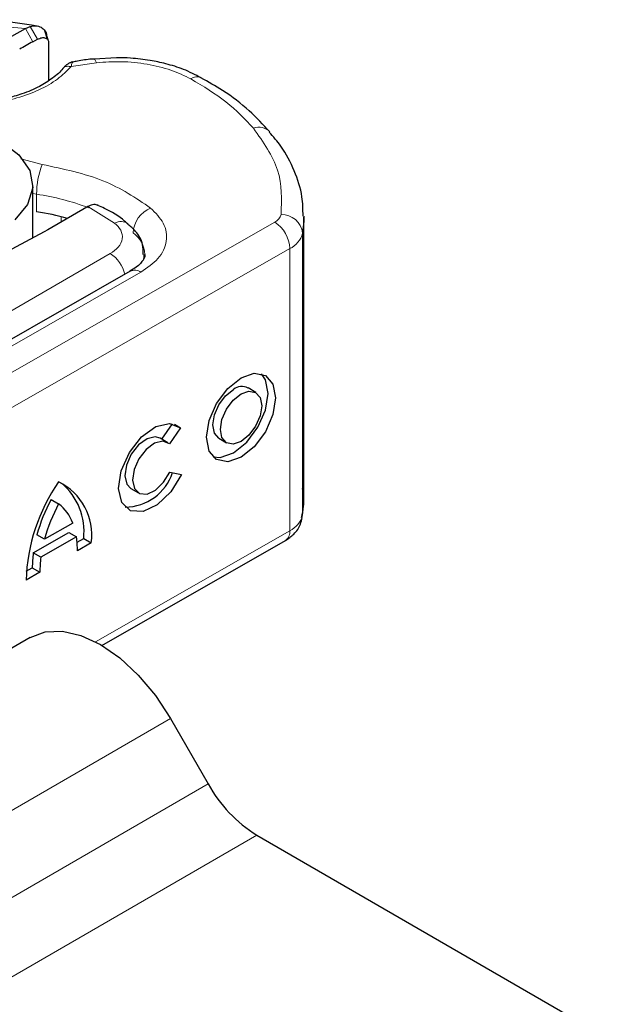
# Model space of a CAD drawing. Units: millimetres. Extents: x 0 to 420, y 0 to 297.
# Drawn here: x 401 to 405, y 144 to 150 of the extents above; entities that cross this region are included whole.
import ezdxf

# ---------------------------------------------------------------- set-up
doc = ezdxf.new("R2010")
doc.units = ezdxf.units.MM

msp = doc.modelspace()

# ---------------------------------------------------------------- linework, layer by layer
at = {"color": 8, "linetype": 'Continuous', "lineweight": 18}
for p, q in [((401.3989, 149.9674), (401.0159, 150.0003)), ((401.4317, 149.9807), (401.4795, 149.896)), ((401.3989, 149.9674), (401.4479, 149.8791)), ((401.8692, 149.7403), (401.7015, 149.7143)), ((401.3681, 149.1044), (401.51, 149.0671)), ((401.4732, 148.8707), (401.4482, 148.8749)), ((401.4732, 148.7541), (401.4732, 148.8707)), ((401.99, 148.6792), (401.8131, 148.7882)), ((401.1988, 147.6283), (403.0492, 148.6856)), ((401.6353, 148.6856), (401.6353, 148.7214)), ((403.2333, 148.6125), (403.2333, 146.7461)), ((400.9979, 147.9211), (401.9612, 148.4772)), ((403.1497, 148.5104), (401.2993, 147.453)), ((403.1497, 148.5104), (403.1497, 146.644)), ((401.1955, 147.8004), (402.1638, 148.3537)), ((401.8631, 145.9088), (403.1497, 146.644)), ((402.3595, 145.401), (399.8342, 143.9432)), ((400.0842, 143.5101), (402.6095, 144.968)), ((402.931, 144.6287), (400.4056, 143.1708))]:
    msp.add_line(p, q, dxfattribs=at)
at = {"color": 7, "linetype": 'Continuous', "lineweight": 25}
for p, q in [((401.3989, 149.9674), (401.4317, 149.9807)), ((401.4764, 149.9831), (401.4389, 149.9884)), ((401.3095, 149.9158), (401.3989, 149.9674)), ((401.545, 149.8952), (401.5289, 149.9513)), ((401.5405, 149.9131), (401.5467, 149.8929)), ((401.4479, 149.8791), (401.4795, 149.896)), ((401.5524, 149.8741), (401.5524, 149.6221)), ((402.0014, 149.7736), (401.8545, 149.7631)), ((401.4482, 148.5815), (401.4482, 148.9292)), ((401.8062, 148.7842), (401.5471, 148.6347)), ((401.8131, 148.7882), (401.8062, 148.7842)), ((403.2416, 146.8516), (403.2416, 148.718)), ((401.5242, 148.622), (401.0647, 148.3771)), ((401.5471, 148.6347), (401.5242, 148.622)), ((402.0929, 148.3611), (401.1247, 147.8078)), ((402.9234, 147.5588), (402.8732, 147.5881)), ((402.3028, 147.249), (402.3738, 147.3507)), ((402.4258, 147.324), (402.3523, 147.2186)), ((402.3852, 147.3477), (402.4258, 147.324)), ((402.3417, 147.2263), (402.2914, 147.2557)), ((402.6791, 147.2553), (402.7293, 147.226)), ((402.3559, 147.0321), (402.4315, 147.0151)), ((402.0973, 146.9229), (402.1476, 146.8936)), ((401.5691, 146.8504), (401.6193, 146.8211)), ((401.713, 146.6944), (401.5256, 146.5874)), ((401.4513, 146.4973), (401.6868, 146.6319)), ((401.5256, 146.5874), (401.4754, 146.6167)), ((401.7371, 146.6026), (401.5016, 146.468)), ((401.6868, 146.6319), (401.7371, 146.6026)), ((401.7412, 146.5675), (401.785, 146.5925)), ((401.785, 146.5925), (401.8352, 146.5632)), ((401.8352, 146.5632), (401.7433, 146.5107)), ((401.906, 145.8848), (403.1201, 146.5786)), ((401.5016, 146.468), (401.4513, 146.4973)), ((401.4052, 146.3755), (401.445, 146.3982)), ((401.445, 146.3982), (401.4953, 146.3689)), ((401.4953, 146.3689), (401.4034, 146.3164)), ((401.431, 145.9371), (398.9056, 144.4792)), ((402.3595, 145.401), (402.6095, 144.968)), ((402.931, 144.6287), (405.3036, 143.259))]:
    msp.add_line(p, q, dxfattribs=at)
at = {"color": 8, "linetype": 'Continuous', "lineweight": 18, "flags": 128}
for points in [[(401.8543, 149.7657), (401.8545, 149.7657), (401.8591, 149.7624), (401.864, 149.7539), (401.8692, 149.7403)], [(402.1836, 148.472), (402.1822, 148.4518), (402.1784, 148.4336)]]:
    msp.add_lwpolyline(points, dxfattribs=at)
at = {"color": 7, "linetype": 'Continuous', "lineweight": 25, "flags": 128}
for points in [[(401.2391, 149.2207), (401.3568, 149.131), (401.4281, 149.0262), (401.4477, 148.9142), (401.4141, 148.8033), (401.3298, 148.7018)], [(403.2416, 148.7252), (403.2411, 148.6914), (403.2333, 148.6125)], [(402.0915, 148.3602), (402.0927, 148.361), (402.0929, 148.3611)], [(402.8264, 147.6553), (402.9139, 147.6853), (402.9882, 147.6707), (403.0377, 147.6138), (403.0552, 147.5231), (403.0377, 147.4126), (402.9882, 147.299), (402.9139, 147.1996), (402.8264, 147.1295), (402.7388, 147.0995), (402.6646, 147.1141), (402.615, 147.171), (402.5976, 147.2617), (402.615, 147.3722), (402.6646, 147.4858), (402.7388, 147.5852), (402.8264, 147.6553)], [(402.641, 147.1324), (402.6886, 147.1288), (402.7761, 147.1588), (402.8637, 147.2289), (402.9379, 147.3283), (402.9875, 147.4419), (403.0049, 147.5524), (402.9875, 147.6431), (402.9615, 147.6817)], [(402.6791, 147.2553), (402.6497, 147.2893), (402.6392, 147.3435), (402.6497, 147.4096), (402.6793, 147.4776), (402.7237, 147.5371), (402.7761, 147.579)], [(402.8264, 147.5497), (402.8788, 147.5676), (402.9232, 147.5589), (402.9528, 147.5248), (402.9633, 147.4706), (402.9528, 147.4045), (402.9232, 147.3365), (402.8788, 147.277), (402.8264, 147.2351), (402.774, 147.2172), (402.7296, 147.2259), (402.6999, 147.2599), (402.6895, 147.3142), (402.6999, 147.3803), (402.7296, 147.4483), (402.774, 147.5078), (402.8264, 147.5497)], [(402.4315, 147.0151), (402.3619, 146.9013), (402.2721, 146.8148), (402.1777, 146.7704), (402.0947, 146.7758), (402.0375, 146.83), (402.0159, 146.9238), (402.0336, 147.041), (402.0876, 147.1614), (402.1686, 147.2645), (402.2627, 147.3323), (402.3536, 147.3534), (402.4258, 147.324)], [(402.2914, 147.2557), (402.2586, 147.2649), (402.2043, 147.2518), (402.1482, 147.211), (402.1, 147.1493), (402.068, 147.0774), (402.0575, 147.0076), (402.0704, 146.9517), (402.0973, 146.9229)], [(402.3523, 147.2186), (402.3089, 147.2356), (402.2545, 147.2225), (402.1985, 147.1816), (402.1503, 147.12), (402.1182, 147.0481), (402.1078, 146.9783), (402.1207, 146.9224), (402.1548, 146.89), (402.2042, 146.8866), (402.2606, 146.9129), (402.3142, 146.9643), (402.3559, 147.0321)], [(403.2333, 146.7461), (403.2411, 146.825), (403.2416, 146.8516)], [(401.431, 145.9371), (401.5305, 145.9739), (401.644, 145.9785), (401.7672, 145.9505), (401.8953, 145.8911), (402.0234, 145.8026), (402.1465, 145.6884), (402.26, 145.5528), (402.3595, 145.401)]]:
    msp.add_lwpolyline(points, dxfattribs=at)
at = {"color": 7, "linetype": 'Continuous', "lineweight": 25}
for centre, radius, start, end in [((402.4177, 148.098), 2.028, 118.56774, 121.38991), ((401.2137, 147.0473), 1.7264, 74.40471, 81.35393), ((402.8317, 147.5078), 0.0903, 62.69715, 128.02568), ((402.0569, 147.1337), 0.3337, 270.4117, 341.56295), ((402.6164, 146.2749), 1.2138, 145.23579, 178.03979), ((401.4456, 146.6144), 0.393, 352.51002, 63.76434), ((401.3666, 146.638), 0.4209, 353.79001, 49.71671), ((402.5543, 146.3199), 1.119, 151.7011, 164.62187), ((402.6045, 146.2906), 1.119, 151.7011, 164.62187), ((401.4506, 146.5984), 0.2794, 20.10261, 52.85448), ((401.1632, 146.5171), 0.5802, 359.36205, 8.4671), ((402.1713, 146.4019), 0.7263, 172.44954, 180.28758), ((402.2215, 146.3726), 0.7263, 172.44954, 180.28758), ((403.4218, 145.4156), 0.9274, 208.85561, 238.04533)]:
    msp.add_arc(centre, radius, start, end, dxfattribs=at)
at = {"color": 8, "linetype": 'Continuous', "lineweight": 18}
for centre, radius, start, end in [((402.5368, 149.5772), 0.0701, 68.69839, 126.85565), ((402.945, 149.2118), 0.1018, 45.11646, 110.76947), ((402.0207, 148.8697), 0.5475, 158.87464, 179.89607), ((401.2318, 147.25), 1.6386, 69.06112, 81.52861), ((402.3039, 148.6015), 0.1928, 113.14735, 176.13494), ((403.0163, 148.7552), 0.0769, 295.34406, 346.11423), ((403.0943, 148.5969), 0.1398, 6.41428, 91.34728), ((402.0304, 148.6033), 0.086, 55.22316, 118.02094), ((402.9294, 148.5005), 0.2205, 2.56834, 57.09304), ((402.0047, 148.4624), 0.1859, 2.94526, 54.91509), ((403.0839, 148.6494), 0.1539, 295.34406, 346.11423), ((401.8416, 148.2908), 0.2215, 13.04246, 57.31631), ((402.1219, 148.296), 0.0713, 54.07491, 114.02523), ((403.0839, 146.7831), 0.1539, 295.34406, 346.11423), ((403.0799, 146.6362), 0.0702, 304.89283, 6.38784)]:
    msp.add_arc(centre, radius, start, end, dxfattribs=at)
at = {"color": 7, "linetype": 'Continuous', "lineweight": 25}
for points, knots in [([(401.4389, 149.9884), (401.398, 149.9945), (401.2961, 150.0097), (401.1555, 150.0223), (401.056, 150.0243), (401.0194, 150.0251)], [0, 0, 0, 0, 0.297635, 0.741149, 1, 1, 1, 1]), ([(401.4317, 149.9807), (401.4466, 149.9829), (401.475, 149.9871), (401.5105, 149.9726), (401.5355, 149.9477), (401.5389, 149.9241), (401.5405, 149.9131)], [0, 0, 0, 0, 0.294953, 0.562606, 0.7961, 1, 1, 1, 1]), ([(401.4795, 149.896), (401.4891, 149.9), (401.5076, 149.9078), (401.5284, 149.9061), (401.5411, 149.8997), (401.5475, 149.8928), (401.5517, 149.8843), (401.5522, 149.8775), (401.5524, 149.8741)], [0, 0, 0, 0, 0.29126, 0.565446, 0.687924, 0.802834, 0.90333, 1, 1, 1, 1]), ([(401.7127, 149.7453), (401.7077, 149.7441), (401.6979, 149.7419), (401.6807, 149.7323), (401.663, 149.7194), (401.6521, 149.7077), (401.6467, 149.7018)], [0, 0, 0, 0, 0.264514, 0.516438, 0.760253, 1, 1, 1, 1]), ([(401.8541, 149.7649), (401.849, 149.7646), (401.8113, 149.7626), (401.7636, 149.755), (401.7224, 149.7463), (401.7121, 149.7441)], [0, 0, 0, 0, 0.104343, 0.776428, 1, 1, 1, 1]), ([(402.5623, 149.6406), (402.5242, 149.6603), (402.4521, 149.6976), (402.3354, 149.7332), (402.2181, 149.7581), (402.1077, 149.7715), (402.0327, 149.773), (402.0014, 149.7736)], [0, 0, 0, 0, 0.238902, 0.451837, 0.631946, 0.846536, 1, 1, 1, 1]), ([(401.6471, 149.7024), (401.647, 149.7023), (401.6327, 149.6802), (401.5814, 149.6384), (401.492, 149.5804), (401.3869, 149.535), (401.2786, 149.5051), (401.2068, 149.488), (401.1679, 149.4854), (401.163, 149.4851)], [0, 0, 0, 0, 0.000968, 0.215438, 0.420586, 0.64754, 0.82054, 0.977534, 1, 1, 1, 1]), ([(403.0167, 149.2825), (402.9728, 149.3301), (402.8823, 149.4281), (402.7271, 149.5474), (402.6099, 149.6129), (402.5612, 149.6401)], [0, 0, 0, 0, 0.355902, 0.732898, 1, 1, 1, 1]), ([(403.237, 148.7261), (403.2363, 148.7686), (403.2348, 148.87), (403.1829, 149.0265), (403.1098, 149.1706), (403.0401, 149.2509), (403.0137, 149.2812)], [0, 0, 0, 0, 0.21547, 0.514463, 0.816201, 1, 1, 1, 1]), ([(401.88, 148.7968), (401.8714, 148.7996), (401.8574, 148.8041), (401.8336, 148.7986), (401.82, 148.7917), (401.8131, 148.7882)], [0, 0, 0, 0, 0.444902, 0.716527, 1, 1, 1, 1]), ([(402.0776, 148.6725), (402.0704, 148.6792), (402.0271, 148.7196), (401.9594, 148.7608), (401.8939, 148.7896), (401.8797, 148.7958)], [0, 0, 0, 0, 0.1344748, 0.8126007, 1, 1, 1, 1]), ([(402.1789, 148.4723), (402.1788, 148.4942), (402.1784, 148.5493), (402.1389, 148.6207), (402.0954, 148.657), (402.0776, 148.6719)], [0, 0, 0, 0, 0.279315, 0.704425, 1, 1, 1, 1]), ([(402.1891, 148.4719), (402.1895, 148.4692), (402.1908, 148.4593), (402.181, 148.4366), (402.1493, 148.395), (402.1051, 148.3702), (402.0902, 148.3618)], [0, 0, 0, 0, 0.1199102, 0.4436074, 0.8125332, 1, 1, 1, 1]), ([(403.2274, 146.7317), (403.2327, 146.756), (403.2467, 146.8196), (403.2384, 146.8841), (403.2333, 146.9239)], [0, 0, 0, 0, 0.382059, 1, 1, 1, 1]), ([(403.1201, 146.5786), (403.1398, 146.5919), (403.1811, 146.6199), (403.2189, 146.6755), (403.2285, 146.716), (403.2321, 146.7312)], [0, 0, 0, 0, 0.363938, 0.761472, 1, 1, 1, 1])]:
    msp.add_open_spline(points, degree=3, knots=knots, dxfattribs=at)
at = {"color": 8, "linetype": 'Continuous', "lineweight": 18}
for points, knots in [([(401.7015, 149.7143), (401.6733, 149.686), (401.6164, 149.6287), (401.4926, 149.5587), (401.348, 149.5034), (401.239, 149.4833), (401.1851, 149.4734)], [0, 0, 0, 0, 0.247061, 0.5, 0.752939, 1, 1, 1, 1]), ([(401.7015, 149.7143), (401.6931, 149.7158), (401.6765, 149.7187), (401.6571, 149.713), (401.6503, 149.7043), (401.6477, 149.701)], [0, 0, 0, 0, 0.382999, 0.765998, 1, 1, 1, 1]), ([(401.7121, 149.7437), (401.711, 149.743), (401.7081, 149.7414), (401.7039, 149.7243), (401.7015, 149.7143)], [0, 0, 0, 0, 0.414764, 1, 1, 1, 1]), ([(402.4947, 149.6333), (402.4519, 149.6539), (402.3649, 149.6958), (402.2061, 149.7338), (402.037, 149.7519), (401.9246, 149.7441), (401.8692, 149.7403)], [0, 0, 0, 0, 0.2464518, 0.5, 0.7535482, 1, 1, 1, 1]), ([(402.2281, 148.7788), (402.2604, 148.7461), (402.327, 148.6785), (402.3424, 148.5589), (402.2913, 148.4426), (402.2054, 148.3827), (402.1638, 148.3537)], [0, 0, 0, 0, 0.2421088, 0.5, 0.7578912, 1, 1, 1, 1]), ([(401.9612, 148.4772), (401.9809, 148.491), (402.0214, 148.5196), (402.0452, 148.5749), (402.0374, 148.6317), (402.0055, 148.6637), (401.99, 148.6792)], [0, 0, 0, 0, 0.242109, 0.5, 0.757891, 1, 1, 1, 1])]:
    msp.add_open_spline(points, degree=3, knots=knots, dxfattribs=at)
for points in [[(402.9089, 149.3069), (402.8523, 149.3666), (402.7392, 149.4859), (402.5762, 149.5842), (402.4947, 149.6333)], [(402.9089, 149.3069), (402.9733, 149.2155), (403.102, 149.0327), (403.0947, 148.8354), (403.091, 148.7367)], [(401.51, 149.0671), (401.6516, 149.0372), (401.9347, 148.9774), (402.1303, 148.845), (402.2281, 148.7788)]]:
    msp.add_open_spline(points, degree=3, dxfattribs=at)

doc.saveas('drawing.dxf')
